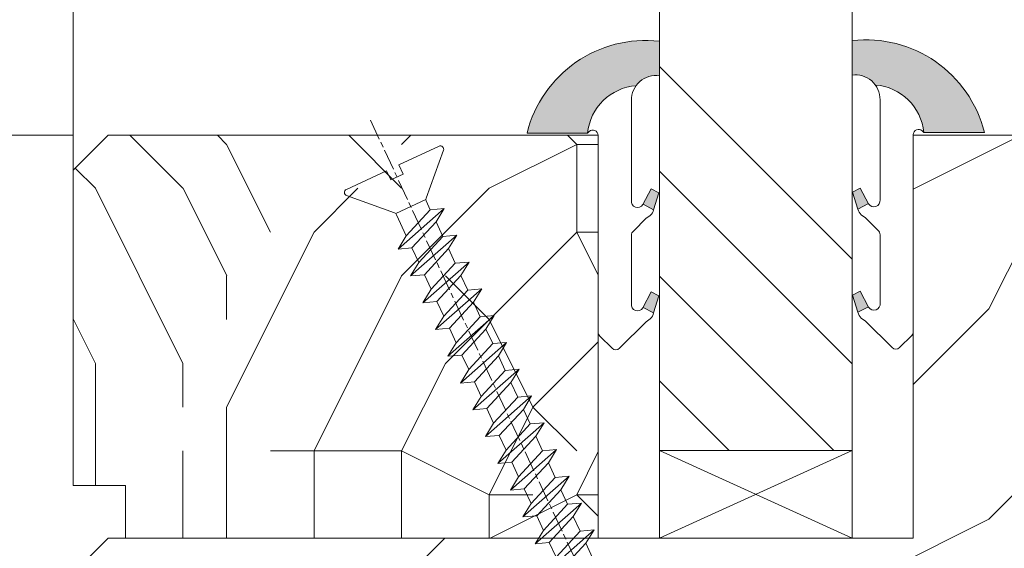
# Model space of a CAD drawing. Units: millimetres. Extents: x 0 to 438, y -14 to 614.
# Drawn here: x 350 to 378, y 343 to 358 of the extents above; entities that cross this region are included whole.
import ezdxf

# ---------------------------------------------------------------- set-up
doc = ezdxf.new("R2010")
doc.units = ezdxf.units.MM
doc.header["$PDMODE"] = 2
doc.header["$PDSIZE"] = 10
doc.linetypes.add('AM_ISO08W050', pattern=[18, 12, -1.5, 3, -1.5])
for name, color, linetype, lineweight in [('Accessoires', 5, 'Continuous', 9), ('AEL-AM_7', 4, 'AM_ISO08W050', 18), ('AM_2', 6, 'Continuous', 20), ('AM_4', 3, 'Continuous', 20), ('AM_5', 3, 'Continuous', 20), ('Contour principale', 30, 'Continuous', 15), ('Contour secondaire', 5, 'Continuous', 9)]:
    doc.layers.add(name, color=color, linetype=linetype, lineweight=lineweight)
doc.styles.get("Standard").update_dxf_attribs({"font": 'arial.ttf'})
doc.dimstyles.new('MAL-ISO$0', dxfattribs={"dimtxt": 3, "dimasz": 3, "dimexe": 1, "dimexo": 1, "dimgap": 1.5, "dimtad": 1, "dimtxsty": 'Standard', "dimcen": 0, "dimclrd": 256, "dimclre": 256, "dimclrt": 3, "dimadec": 1, "dimazin": 2, "dimtp": 0.1, "dimtm": 0.1, "dimtfac": 0.71, "dimtmove": 0, "dimatfit": 3, "dimfxl": 1, "dimlwd": -1, "dimlwe": -1, "dimarcsym": 1})

# ---------------------------------------------------------------- blocks, each defined once
blk = doc.blocks.new('serbt')
at = {"layer": 'AM_4'}
h = blk.add_hatch(color=5, dxfattribs=at)
edge = h.paths.add_edge_path()
edge.add_arc((-33.0175631268258, -20.07640338939392), 13.97820772027356, 261.5609164869377, 324.2054311643935, ccw=False)
edge.add_line((-35.06897431846029, -33.90326142706655), (-35.10916159489026, -53.67733422757997))
edge.add_arc((-27.18238858091944, 15.87240502336332), 69.99999971635157, 263.4979008683569, 345.8066870811297)
edge.add_line((40.68078928949126, -1.291191616566721), (6.031659802626521, -1.22077344026372))
edge.add_arc((-23.88507987155459, 1.728787743602984), 30.06179009823093, 274.20733661720413, 354.3692727268613, ccw=False)
h.paths.add_polyline_path([(-25.53072293229499, 39.40945116103502), (-31.58567017306336, 42.56330403105188), (-34.61855207118688, 32.8678192956616), (-30.20233173488358, 30.56753349148908)])
h.paths.add_polyline_path([(-34.49700928348464, 91.81689820384524), (-30.07877739054193, 89.5204784289245), (-25.41490896842777, 98.36648138047256), (-31.47257868442258, 101.5151413185352)])
at = {"layer": 'AM_4', "color": 5}
for p, q in [((-11.87409182733427, 121.6604925316587), (-27.09640413776015, 106.4999280008105)), ((-7.631459901938797, 121.6518701388377), (-0.6457005803358697, 114.6376583727761)), ((2.945316737168469e-07, -1.100306690204889e-07), (0.2286660651416241, 112.5145566541378)), ((-31.47257868442258, 101.5151413185352), (-34.49700928348464, 91.81689820384524)), ((-31.47260595727051, 101.5150293724504), (-25.41490896842777, 98.36648138047256)), ((-27.09640413776015, 106.4999280008105), (-29.55135344147325, 104.7934556024272)), ((-25.29338510471279, 98.59697683160061), (-30.07877739054193, 89.5204784289245)), ((-18.88350020448979, 57.34266445303001), (-18.80448508671998, 96.22190260820207)), ((-34.49700928348464, 91.81689820384524), (-30.07877739054193, 89.5204784289245)), ((-20.20760440817776, 54.53869446452154), (-27.20563571568618, 47.56904996777848)), ((-27.20563571568618, 47.56904996777848), (-29.65364087719995, 45.86846563846802)), ((-31.58566850953257, 42.5633031644909), (-34.61855207118688, 32.8678192956616)), ((-31.58567017306336, 42.56330403105188), (-25.53072293229499, 39.40945116103502)), ((-25.40899738195641, 39.63984016411871), (-30.20233173488358, 30.56753349148908)), ((-19.04048029709611, -19.8990910285811), (-18.92432472809196, 37.25503539513011)), ((-34.61855207118688, 32.8678192956616), (-30.20233173488358, 30.56753349148908)), ((5.116998865262758, -2.131724221490003), (6.031659802685681, -1.220773440334597)), ((6.031661197904214, -1.220773443099461), (40.68078928949126, -1.291191616566721)), ((-35.06897431846029, -33.90326142706655), (-35.10993119114939, -54.05601260040131))]:
    blk.add_line(p, q, dxfattribs=at)
for centre, radius, start, end in [((-9.757087061083439, 119.5348653725869), 3.000000000000003, 44.88355670692903, 134.8835567063764), ((-2.771327739479602, 112.5206536065234), 3.000000000000003, 359.8835567066804, 44.88355670692903), ((-25.04130607347106, 99.94826702427599), 6.619394203338383, 132.9483180412593, 166.3085740417868), ((-22.25549710531412, 96.84509455121697), 3.506829767926098, 349.7636997954455, 150.0289097220968), ((-21.88412829003755, 57.03666461390821), 3.000000000000003, 304.7269263568563, 304.7269263734207), ((-22.01479042534265, 57.10671496804025), 3.140169199298274, 305.1350954910714, 4.309217279791466), ((-21.88412829003755, 57.03666461390821), 3.000000000000003, 309.357942834981, 309.3580820012195), ((-25.11568803254849, 40.99854916864353), 6.656508277054115, 132.9791144993651, 166.4041709305689), ((-23.87077507104663, 40.15622678528312), 8.128419887758126, 168.776875052161, 168.777008639882), ((-22.43429730993117, 37.71969064053514), 3.54059524817864, 352.4589401753227, 147.1580207224013), ((-27.18238895075683, 15.87240535099953), 70.00000000000007, 263.4979011994936, 345.8066868953633), ((-23.88507987155694, 1.728787743605821), 30.06179009823392, 274.2073366172082, 354.3692727267668), ((2.999994099011928, -0.006097062414482934), 3.000000000000003, 179.8835567066804, 314.8835567063764), ((-33.01756312682581, -20.07640338939391), 13.97820772027357, 261.5609164869377, 0.7268117680370333)]:
    blk.add_arc(centre, radius, start, end, dxfattribs=at)
blk = doc.blocks.new('dtzb')
at = {"layer": 'AEL-AM_7', "color": 5}
blk.add_line((-26.88981661018624, -12.53892741162053), (444.7390526915697, 207.385226149152), dxfattribs=at)
at = {"layer": 'AM_2', "color": 5, "linetype": 'Continuous'}
for p, q in [((230.3428561389592, 88.79113543463973), (207.1259239139181, 115.2039069063285)), ((207.8084592437517, 107.2468439638578), (207.1259239139181, 115.2039069063285)), ((207.1259239139181, 115.2039069063285), (214.7723438227695, 110.4941566740417)), ((223.1024031490233, 114.3785271308407), (214.7723438227695, 110.4941566740417)), ((191.8319800086465, 108.0722237390546), (199.4783999174979, 103.3624735064768)), ((192.5145153384801, 100.1151607971951), (191.8319800086465, 108.0722237390546)), ((215.048912229031, 81.65945226768599), (191.8319800086465, 108.0722237390546)), ((207.8084592437517, 107.2468439638578), (199.4783999174979, 103.3624735064768)), ((222.6964362301078, 93.50088566692648), (207.8084592437517, 107.2468439638578)), ((214.7723438227695, 110.4941566740417), (229.6603208091256, 96.7481983764992)), ((199.4783999174979, 103.3624735064768), (214.366376903854, 89.61651520954547)), ((199.7549683237594, 74.5277691010233), (176.5380361033749, 100.9405405721009)), ((177.2205714285519, 92.9834776302414), (176.5380361033749, 100.9405405721009)), ((176.5380361033749, 100.9405405721009), (184.1844560075697, 96.23079033981412)), ((192.5145153384801, 100.1151607971951), (184.1844560075697, 96.23079033981412)), ((184.1844560075697, 96.23079033981412), (199.0724329939258, 82.48483204288277)), ((207.4024923201796, 86.36920249997274), (192.5145153384801, 100.1151607971951)), ((184.4610244184878, 67.39608593406956), (161.2440921934467, 93.80885740543818)), ((161.9266275232803, 85.8517944635787), (161.2440921934467, 93.80885740543818)), ((161.2440921934467, 93.80885740543818), (168.8905121022981, 89.09910717315142)), ((177.2205714285519, 92.9834776302414), (168.8905121022981, 89.09910717315142)), ((192.108548414908, 79.23751933272797), (177.2205714285519, 92.9834776302414)), ((222.6964362301078, 93.50088566692648), (214.366376903854, 89.61651520954547)), ((145.9501482881751, 86.67717423848444), (153.5965681970265, 81.96742400619769)), ((146.6326836180087, 78.72011129662496), (145.9501482881751, 86.67717423848444)), ((169.1670805085596, 60.26440276740686), (145.9501482881751, 86.67717423848444)), ((161.9266275232803, 85.8517944635787), (153.5965681970265, 81.96742400619769)), ((161.9266275232803, 85.8517944635787), (153.5965681970265, 81.96742400619769)), ((176.8146045096364, 72.10583616606527), (161.9266275232803, 85.8517944635787)), ((168.8905121022981, 89.09910717315142), (183.7784890886542, 75.35314887592904)), ((207.4024923201796, 86.36920249997274), (199.0724329939258, 82.48483204288277)), ((207.4024923201796, 86.36920249997274), (215.048912229031, 81.65945226768599)), ((214.366376903854, 89.61651520954547), (215.048912229031, 81.65945226768599)), ((153.873136603288, 53.13271960014754), (130.6562043829035, 79.54549107182174)), ((131.3387397080223, 71.58842812938019), (130.6562043829035, 79.54549107182174)), ((130.6562043829035, 79.54549107182174), (138.3026242917549, 74.83574083953499)), ((153.5965681970265, 81.96742400619769), (168.4845451833826, 68.22146570926634)), ((192.108548414908, 79.23751933272797), (183.7784890886542, 75.35314887592904)), ((192.108548414908, 79.23751933272797), (199.7549683237594, 74.5277691010233)), ((199.0724329939258, 82.48483204288277), (199.7549683237594, 74.5277691010233)), ((146.6326836180087, 78.72011129662496), (138.3026242917549, 74.83574083953499)), ((138.3026242917549, 74.83574083953499), (153.1906012734544, 61.08978254231261)), ((161.5206606043648, 64.97415299911154), (146.6326836180087, 78.72011129662496)), ((183.7784890886542, 75.35314887592904), (184.4610244184878, 67.39608593406956)), ((138.5791926980164, 46.0010364331938), (115.3622604729753, 72.41380790457697)), ((116.0447958027507, 64.4567449627175), (115.3622604729753, 72.41380790457697)), ((115.3622604729753, 72.41380790457697), (123.0086803818267, 67.70405767258126)), ((131.3387397080223, 71.58842812938019), (123.0086803818267, 67.70405767258126)), ((123.0086803818267, 67.70405767258126), (137.8966573681246, 53.95809937505328)), ((146.2267166943784, 57.84246983244884), (131.3387397080223, 71.58842812938019)), ((176.8146045096364, 72.10583616606527), (168.4845451833826, 68.22146570926634)), ((176.8146045096364, 72.10583616606527), (168.4845451833826, 68.22146570926634)), ((168.4845451833826, 68.22146570926634), (169.1670805085596, 60.26440276740686)), ((176.8146045096364, 72.10583616606527), (184.4610244184878, 67.39608593406956)), ((100.0683165676455, 65.28212473762323), (107.7147364764969, 60.57237450591856)), ((100.7508518974792, 57.32506179576376), (100.0683165676455, 65.28212473762323)), ((123.28524878803, 38.86935326653111), (100.0683165676455, 65.28212473762323)), ((116.0447958027507, 64.4567449627175), (107.7147364764969, 60.57237450591856)), ((130.9327727891068, 50.71078666548055), (116.0447958027507, 64.4567449627175)), ((161.5206606043648, 64.97415299911154), (153.1906012734544, 61.08978254231261)), ((161.5206606043648, 64.97415299911154), (169.1670805085596, 60.26440276740686)), ((84.77437266703055, 58.15044157096054), (92.42079257122532, 53.44069133895027)), ((85.45690798755095, 50.19337862908651), (84.77437266703055, 58.15044157096054)), ((107.9913048827584, 31.73767009957737), (84.77437266703055, 58.15044157096054)), ((100.7508518974792, 57.32506179576376), (92.42079257122532, 53.44069133895027)), ((115.6388288838352, 43.57910349881786), (100.7508518974792, 57.32506179576376)), ((107.7147364764969, 60.57237450591856), (122.602713462853, 46.82641620839058)), ((146.2267166943784, 57.84246983244884), (137.8966152490611, 53.95807973404226)), ((146.2267166943784, 57.84246983244884), (153.873136603288, 53.13271960014754)), ((153.1906012734544, 61.08978254231261), (153.873136603288, 53.13271960014754)), ((92.69736097748682, 24.60598693291467), (69.48042875710235, 51.01875840399225)), ((70.16296408227936, 43.06169546213277), (69.48042875710235, 51.01875840399225)), ((69.48042875710235, 51.01875840399225), (77.12684866129712, 46.3090081717055)), ((92.42079257122532, 53.44069133895027), (107.3087695529248, 39.69473304143685)), ((130.9327727891068, 50.71078666548055), (122.602713462853, 46.82641620839058)), ((130.9327727891068, 50.71078666548055), (138.5791926980164, 46.0010364331938)), ((137.8966573681246, 53.95809937505328), (138.5791926980164, 46.0010364331938)), ((85.45690798755095, 50.19337862908651), (77.12684866129712, 46.3090081717055)), ((85.45690798755095, 50.19337862908651), (77.12684866129712, 46.3090081717055)), ((77.12684866129712, 46.3090081717055), (92.01482565230981, 32.56304987477415)), ((100.3448849785636, 36.44742033186412), (85.45690798755095, 50.19337862908651)), ((122.602713462853, 46.82641620839058), (123.28524878803, 38.86935326653111)), ((54.18648485183076, 43.88707523732955), (61.83290475602553, 39.1773250050428)), ((54.86902018166438, 35.93001229547008), (54.18648485183076, 43.88707523732955)), ((77.40341707221523, 17.47430376537886), (54.18648485183076, 43.88707523732955)), ((70.16296408227936, 43.06169546213277), (61.83290475602553, 39.1773250050428)), ((85.05094107329205, 29.31573716520143), (70.16296408227936, 43.06169546213277)), ((115.6388288838352, 43.57910349881786), (107.3087695529248, 39.69473304143685)), ((107.3087695529248, 39.69473304143685), (107.9913048827584, 31.73767009957737)), ((115.6388288838352, 43.57910349881786), (123.28524878803, 38.86935326653111)), ((62.10947316694364, 10.34262059871617), (38.89254094655917, 36.75539207037582)), ((39.57507627173618, 28.79832912851634), (38.89254094655917, 36.75539207037582)), ((38.89254094655917, 36.75539207037582), (46.53896085541055, 32.04564183808907)), ((54.86902018166438, 35.93001229547008), (46.53896085541055, 32.04564183808907)), ((69.75699716802046, 22.18405399795665), (54.86902018166438, 35.93001229547008)), ((61.83290475602553, 39.1773250050428), (76.72088174703822, 25.43136670782042)), ((100.3448849785636, 36.44742033186412), (92.01482565230981, 32.56304987477415)), ((100.3448849785636, 36.44742033186412), (92.01482565230981, 32.56304987477415)), ((100.3448849785636, 36.44742033186412), (107.9913048827584, 31.73767009957737)), ((-9.642205279364134, 29.21105073885337), (17.76689448016987, 19.2349542794218)), ((23.59859703663096, 29.62370890371312), (31.24501694548235, 24.91395867142637)), ((24.28113236646459, 21.66664596185365), (23.59859703663096, 29.62370890371312)), ((46.81552926167205, 3.21093743205347), (23.59859703663096, 29.62370890371312)), ((39.57507627173618, 28.79832912851634), (31.24501694548235, 24.91395867142637)), ((39.57507627173618, 28.79832912851634), (31.24501694548235, 24.91395867142637)), ((54.46305325809226, 15.05237083100292), (39.57507627173618, 28.79832912851634)), ((46.53896085541055, 32.04564183808907), (61.42693784176663, 18.29968354057564)), ((85.05094107329205, 29.31573716520143), (76.72088174703822, 25.43136670782042)), ((85.05094107329205, 29.31573716520143), (92.69736097748682, 24.60598693291467)), ((92.01482565230981, 32.56304987477415), (92.69736097748682, 24.60598693291467)), ((-1.262597953071236, 3.66712716179245), (-11.98282014489814, 26.65671783387006)), ((31.24501694548235, 24.91395867142637), (46.13299393183843, 11.16800037362191)), ((76.72088174703822, 25.43136670782042), (77.40341707221523, 17.47430376537886)), ((26.42079956452653, 1.976053181319003), (18.4255327386345, 19.12195822228023)), ((24.28113236646459, 21.66664596185365), (19.20059148776636, 19.29755084220596)), ((39.16910935282067, 7.920687664340221), (24.28113236646459, 21.66664596185365)), ((69.75699716802046, 22.18405399795665), (61.42689571804658, 18.2996639001467)), ((61.42693784176663, 18.29968354057564), (62.10947316694364, 10.34262059871617)), ((69.75699716802046, 22.18405399795665), (77.40341707221523, 17.47430376537886)), ((54.46305325809226, 15.05237083100292), (46.13299393183843, 11.16800037362191)), ((54.46305325809226, 15.05237083100292), (46.13299393183843, 11.16800037362191)), ((54.46305325809226, 15.05237083100292), (62.10947316694364, 10.34262059871617)), ((-1.262597953071236, 3.66712716179245), (3.98103995337442, 6.112275676026911)), ((7.241237970025395, -0.8792415383104526), (3.98103995337442, 6.112275676026911)), ((39.16910935282067, 7.920687664340221), (27.12468389976129, 2.304279835701891)), ((39.16910935282067, 7.920687664340221), (46.81552926167205, 3.21093743205347)), ((46.13299393183843, 11.16800037362191), (46.81552926167205, 3.21093743205347)), ((16.17907301611558, -26.16285925232296), (26.15516947205469, 1.246240503718582)), ((1.997600063637947, -3.324390051962837), (7.241237970025395, -0.8792415383104526)), ((12.71782225086645, -26.31398072433149), (1.997600063637947, -3.324390051962837))]:
    blk.add_line(p, q, dxfattribs=at)
for centre, start, end in [((-10.28349304482981, 27.44912707425465), 70.00000000044706, 205.0000000000485), ((18.40818225029216, 20.99687794314741), 250.000000000447, 295.0000000001367), ((27.9170931372355, 0.6049527347604453), 115.0000000001367, 159.999999999984), ((14.41714935093478, -25.52157148336482), 205.0000000000485, 339.999999999984)]:
    blk.add_arc(centre, 1.875000000004213, start, end, dxfattribs=at)
blk = doc.blocks.new('Parclose feu23x30')
at = {"layer": 'Contour secondaire'}
h = blk.add_hatch(dxfattribs=at)
h.set_pattern_fill('352', color=5, scale=25.00015207522533, angle=180.0000003765403)
h.set_pattern_definition([(180.0000004470429, (-7027.873536540118, -6242.075224176993), (-25.00015188016488, -25.00015227028578), [7.500045622567598, -17.50010645265773]), (180.0000004470429, (-7027.873536530365, -6243.325231780755), (-25.00015188016488, -25.00015227028578), [7.500045622567598, -17.50010645265773]), (180.0000004470429, (-7029.12354411462, -6245.825246998031), (-25.00015188016488, -25.00015227028578), [5.000030415045067, -20.00012166018027]), (180.0000004470429, (-7030.373551698875, -6248.325262215306), (-25.00015188016488, -25.00015227028578), [3.750022811283799, -21.25012926394153]), (180.0000004470429, (-7030.373551679369, -6250.825277422829), (-25.00015188016488, -25.00015227028578), [2.500015207522533, -22.5001368677028]), (180.0000004470429, (-7024.123513641057, -6253.325292581586), (-25.00015188016488, -25.00015227028578), [1.250007603761267, -6.250038018806332, 1.250007603761267, -16.25009884889646]), (180.0000004470429, (-7027.873536442587, -6254.575300214607), (-25.00015188016488, -25.00015227028578), [1.250007603761267, -10.00006083009013, 3.750022811283799, -10.00006083009013]), (180.0000004470429, (-7032.873566847879, -6255.82530785738), (-25.00015188016488, -25.00015227028578), [1.250007603761267, -1.250007603761267, 1.250007603761267, -21.25012926394153]), (180.0000004470429, (-7031.623559234366, -6257.075315451388), (-25.00015188016488, -25.00015227028578), [1.250007603761267, -23.75014447146406]), (180.0000004470429, (-7030.373551611098, -6259.575330649157), (-25.00015188016488, -25.00015227028578), [3.750022811283799, -21.25012926394153]), (180.0000004470429, (-7030.373551591592, -6262.07534585668), (-25.00015188016488, -25.00015227028578), [5.000030415045067, -20.00012166018027]), (180.0000004470429, (-7029.123543968325, -6264.57536105445), (-25.00015188016488, -25.00015227028578), [6.250038018806332, -7.500045622567598, 1.250007603761267, -10.00006083009013]), (270.0000004470429, (-7019.123483255271, -6249.57526973129), (25.00015227028578, -25.00015188016488), [1.250007603761267, -2.500015207522533, 6.250038018806332, -15.0000912451352]), (270.0000004470429, (-7020.373490839526, -6252.075284948565), (25.00015227028578, -25.00015188016488), [1.250007603761267, -1.250007603761267, 3.750022811283799, -18.750114056419]), (270.0000004470429, (-7021.623498365263, -6262.075345788408), (25.00015227028578, -25.00015188016488), [2.500015207522533, -22.5001368677028]), (270.0000004470429, (-7022.873506047049, -6252.075284968072), (25.00015227028578, -25.00015188016488), [5.000030415045067, -7.500045622567598, 1.250007603761267, -11.2500684338514]), (270.0000004470429, (-7024.123513543527, -6265.825368619198), (25.00015227028578, -25.00015188016488), [1.250007603761267, -23.75014447146406]), (270.0000004470429, (-7025.373521244818, -6253.325292591339), (25.00015227028578, -25.00015188016488), [3.750022811283799, -21.25012926394153]), (270.0000004470429, (-7027.873536442587, -6254.575300214607), (25.00015227028578, -25.00015188016488), [2.500015207522533, -22.5001368677028]), (270.0000004470429, (-7030.37355165011, -6254.575300234113), (25.00015227028578, -25.00015188016488), [1.250007603761267, -3.750022811283799, 3.750022811283799, -16.25009884889646]), (270.0000004470429, (-7031.623559244119, -6255.825307847626), (25.00015227028578, -25.00015188016488), [1.250007603761267, -23.75014447146406]), (270.0000004470429, (-7032.873566886892, -6250.825277442334), (25.00015227028578, -25.00015188016488), [3.500021290531547, -21.50013078469378]), (270.0000004470429, (-7034.123574529665, -6245.825247037043), (25.00015227028578, -25.00015188016488), [2.500015207522533, -22.5001368677028]), (270.0000004470429, (-7036.623589659163, -6255.825307886639), (25.00015227028578, -25.00015188016488), [1.250007603761267, -23.75014447146406]), (270.0000004470429, (-7039.123604876439, -6254.575300302384), (25.00015227028578, -25.00015188016488), [3.750022811283799, -21.25012926394153]), (270.0000004470429, (-7041.623620083961, -6254.57530032189), (25.00015227028578, -25.00015188016488), [3.750022811283799, -21.25012926394153]), (225.0000004470429, (-7037.873597350702, -6244.575239462541), (1.95060447904695e-07, -25.00015207570095), [1.767760753239183, -1.767760753239183, 1.767760753239183, -30.05227185712856]), (225.0000004470429, (-7032.873566886892, -6250.825277442334), (1.95060447904695e-07, -25.00015207570095), [3.535521506478367, -31.82003261036774]), (225.0000004470429, (-7022.873505959272, -6263.325353401923), (1.95060447904695e-07, -25.00015207570095), [3.535521506478367, -31.82003261036774]), (225.0000004470429, (-7027.873536423082, -6257.075315422129), (1.95060447904695e-07, -25.00015207570095), [3.535521506478367, -31.82003261036774]), (225.0000004470429, (-7029.123544065855, -6252.075285016836), (1.95060447904695e-07, -25.00015207570095), [3.535521506478367, -31.82003261036774]), (225.0000004470429, (-7036.623589727435, -6247.07525466031), (1.95060447904695e-07, -25.00015207570095), [3.535521506478367, -31.82003261036774]), (225.0000004470429, (-7034.123574510159, -6248.325262244565), (1.95060447904695e-07, -25.00015207570095), [5.303332260021701, -30.05222185682441]), (225.0000004470429, (-7026.623528799814, -6259.575330619899), (1.95060447904695e-07, -25.00015207570095), [1.767760753239183, -33.58779336360693]), (225.0000004470429, (-7025.373521176547, -6262.075345817668), (1.95060447904695e-07, -25.00015207570095), [1.767760753239183, -33.58779336360693]), (225.0000004470429, (-7035.373582006638, -6262.075345895692), (1.95060447904695e-07, -25.00015207570095), [1.767760753239183, -33.58779336360693]), (225.0000004470429, (-7025.373521274078, -6249.575269780055), (1.95060447904695e-07, -25.00015207570095), [1.767760753239183, -33.58779336360693]), (225.0000004470429, (-7039.12360484718, -6258.325323113668), (1.95060447904695e-07, -25.00015207570095), [1.767760753239183, -33.58779336360693]), (225.0000004470429, (-7030.373551640358, -6255.825307837874), (1.95060447904695e-07, -25.00015207570095), [1.767760753239183, -33.58779336360693]), (225.0000004470429, (-7032.873566828373, -6258.325323064902), (1.95060447904695e-07, -25.00015207570095), [1.767760753239183, -33.58779336360693]), (315.0000004470429, (-7031.623559263625, -6253.325292640104), (25.00015207570095, 1.95060447904695e-07), [1.767760753239183, -1.767760753239183, 5.303332260021701, -26.51670035034604]), (315.0000004470429, (-7035.373582074908, -6253.325292669363), (25.00015207570095, 1.95060447904695e-07), [1.767760753239183, -33.58779336360693]), (315.0000004470429, (-7035.373582143179, -6244.575239443035), (25.00015207570095, 1.95060447904695e-07), [1.767760753239183, -33.58779336360693]), (315.0000004470429, (-7030.373551679369, -6250.825277422829), (25.00015207570095, 1.95060447904695e-07), [1.767760753239183, -33.58779336360693]), (315.0000004470429, (-7034.123574451641, -6255.825307867132), (25.00015207570095, 1.95060447904695e-07), [1.767760753239183, -33.58779336360693]), (315.0000004470429, (-7027.8735364816, -6249.575269799561), (25.00015207570095, 1.95060447904695e-07), [1.767760753239183, -33.58779336360693]), (315.0000004470429, (-7037.87359731169, -6249.575269877585), (25.00015207570095, 1.95060447904695e-07), [1.767760753239183, -33.58779336360693]), (315.0000004470429, (-7020.37349091755, -6242.075224118475), (25.00015207570095, 1.95060447904695e-07), [1.767760753239183, -33.58779336360693]), (315.0000004470429, (-7021.623498511559, -6243.325231731989), (25.00015207570095, 1.95060447904695e-07), [3.535521506478367, -31.82003261036774]), (315.0000004470429, (-7022.873506105567, -6244.575239345504), (25.00015207570095, 1.95060447904695e-07), [3.535521506478367, -31.82003261036774]), (315.0000004470429, (-7025.373521313089, -6244.57523936501), (25.00015207570095, 1.95060447904695e-07), [3.535521506478367, -31.82003261036774]), (315.0000004470429, (-7026.623528897345, -6247.075254582285), (25.00015207570095, 1.95060447904695e-07), [3.535521506478367, -31.82003261036774]), (315.0000004470429, (-7036.623589649411, -6257.0753154904), (25.00015207570095, 1.95060447904695e-07), [3.535521506478367, -31.82003261036774]), (315.0000004470429, (-7041.623620161986, -6244.575239491799), (25.00015207570095, 1.95060447904695e-07), [3.535521506478367, -31.82003261036774]), (315.0000004470429, (-7042.873627609699, -6264.575361161733), (25.00015207570095, 1.95060447904695e-07), [3.535521506478367, -31.82003261036774]), (315.0000004470429, (-7042.873627629205, -6262.07534595421), (25.00015207570095, 1.95060447904695e-07), [3.535521506478367, -31.82003261036774]), (315.0000004470429, (-7040.373612431436, -6260.825338330943), (25.00015207570095, 1.95060447904695e-07), [3.535521506478367, -31.82003261036774]), (315.0000004470429, (-7022.873505978778, -6260.825338194401), (25.00015207570095, 1.95060447904695e-07), [5.303332260021701, -30.05222185682441]), (315.0000004470429, (-7039.12360484718, -6258.325323113668), (25.00015207570095, 1.95060447904695e-07), [5.303332260021701, -30.05222185682441]), (206.5650516470429, (-7025.373521147288, -6265.825368628952), (-25.00015207522769, -2.050621235550412e-07), [2.795017002010192, -53.10702247353127]), (206.5650516470429, (-7025.373521244818, -6253.325292591339), (-25.00015207522769, -2.050621235550412e-07), [2.795017002010192, -53.10702247353127]), (206.5650516470429, (-7027.873536393822, -6260.825338233412), (-25.00015207522769, -2.050621235550412e-07), [2.795017002010192, -53.10702247353127]), (206.5650516470429, (-7035.373582152933, -6243.325231839273), (-25.00015207522769, -2.050621235550412e-07), [2.795017002010192, -53.10702247353127]), (206.5650516470429, (-7034.123574529665, -6245.825247037043), (-25.00015207522769, -2.050621235550412e-07), [2.795017002010192, -53.10702247353127]), (206.5650516470429, (-7026.623528868085, -6250.825277393569), (-25.00015207522769, -2.050621235550412e-07), [2.795017002010192, -53.10702247353127]), (206.5650516470429, (-7026.623528770555, -6263.325353431183), (-25.00015207522769, -2.050621235550412e-07), [2.795017002010192, -53.10702247353127]), (206.5650516470429, (-7034.123574451641, -6255.825307867132), (-25.00015207522769, -2.050621235550412e-07), [5.590034004020384, -50.31200547152108]), (243.4349492670429, (-7034.123574422382, -6259.575330678416), (1.93785476677254e-07, -25.00015207522768), [2.795017002010192, -53.10702247353126]), (243.4349492670429, (-7037.873597292184, -6252.075285085108), (1.93785476677254e-07, -25.00015207522768), [2.795017002010192, -53.10702247353126]), (243.4349492670429, (-7025.373521215559, -6257.075315402622), (1.93785476677254e-07, -25.00015207522768), [2.795017002010192, -53.10702247353126]), (243.4349492670429, (-7020.373490790761, -6258.325322967372), (1.93785476677254e-07, -25.00015207522768), [2.795017002010192, -53.10702247353126]), (243.4349492670429, (-7035.373582074908, -6253.325292669363), (1.93785476677254e-07, -25.00015207522768), [2.795017002010192, -53.10702247353126]), (243.4349492670429, (-7032.873566867385, -6253.325292649857), (1.93785476677254e-07, -25.00015207522768), [2.795017002010192, -53.10702247353126]), (243.4349492670429, (-7022.873506008036, -6257.075315383117), (1.93785476677254e-07, -25.00015207522768), [5.590034004020383, -50.31200547152107]), (243.4349492670429, (-7041.623620132727, -6248.325262303083), (1.93785476677254e-07, -25.00015207522768), [5.590034004020383, -50.31200547152107]), (243.4349492670429, (-7039.123604915451, -6249.575269887338), (1.93785476677254e-07, -25.00015207522768), [5.590034004020383, -50.31200547152107]), (296.5650516470429, (-7019.12348328453, -6245.825246920006), (2.050621318817645e-07, -25.00015207522768), [2.795017002010192, -53.10702247353126]), (296.5650516470429, (-7019.123483177247, -6259.57533056138), (2.050621318817645e-07, -25.00015207522768), [2.795017002010192, -53.10702247353126]), (296.5650516470429, (-7024.123513728834, -6242.075224147735), (2.050621318817645e-07, -25.00015207522768), [2.795017002010192, -53.10702247353126]), (296.5650516470429, (-7021.623498345757, -6264.575360995931), (2.050621318817645e-07, -25.00015207522768), [2.795017002010192, -53.10702247353126]), (296.5650516470429, (-7024.123513670316, -6249.575269770302), (2.050621318817645e-07, -25.00015207522768), [2.795017002010192, -53.10702247353126]), (296.5650516470429, (-7029.123544065855, -6252.075285016836), (2.050621318817645e-07, -25.00015207522768), [2.795017002010192, -53.10702247353126]), (296.5650516470429, (-7031.623559234366, -6257.075315451388), (2.050621318817645e-07, -25.00015207522768), [2.795017002010192, -53.10702247353126]), (296.5650516470429, (-7020.373490878538, -6247.075254533521), (-7.83365111462128e-06, -25.00015609458439), [2.795017002010192, -53.10702247353126]), (296.5650516470429, (-7026.623528868085, -6250.825277393569), (2.050621318817645e-07, -25.00015207522768), [2.795017002010192, -53.10702247353126]), (296.5650516470429, (-7034.123574510159, -6248.325262244565), (2.050621318817645e-07, -25.00015207522768), [2.795017002010192, -53.10702247353126]), (296.5650516470429, (-7036.623589698175, -6250.825277471594), (2.050621318817645e-07, -25.00015207522768), [2.795017002010192, -53.10702247353126]), (296.5650516470429, (-7041.623620054703, -6258.325323133174), (2.050621318817645e-07, -25.00015207522768), [2.795017002010192, -53.10702247353126]), (296.5650516470429, (-7022.873505939766, -6265.825368609446), (2.050621318817645e-07, -25.00015207522768), [2.795017002010192, -53.10702247353126]), (296.5650516470429, (-7019.123483138234, -6264.575360976425), (2.050621318817645e-07, -25.00015207522768), [5.590034004020383, -50.31200547152107]), (296.5650516470429, (-7022.873506086061, -6247.075254553027), (2.050621318817645e-07, -25.00015207522768), [5.590034004020383, -50.31200547152107]), (333.4349492670428, (-7019.123483304036, -6243.325231712483), (25.00015207522768, 1.937854683505306e-07), [2.795017002010192, -53.10702247353127]), (333.4349492670428, (-7040.37361257773, -6242.075224274524), (25.00015207522768, 1.937854683505306e-07), [2.795017002010192, -53.10702247353127]), (333.4349492670428, (-7039.123604876439, -6254.575300302384), (25.00015207522768, 1.937854683505306e-07), [2.795017002010192, -53.10702247353127]), (333.4349492670428, (-7029.12354411462, -6245.825246998031), (25.00015207522768, 1.937854683505306e-07), [2.795017002010192, -53.10702247353127]), (333.4349492670428, (-7027.873536530365, -6243.325231780755), (25.00015207522768, 1.937854683505306e-07), [2.795017002010192, -53.10702247353127]), (333.4349492670428, (-7030.373551698875, -6248.325262215306), (25.00015207522768, 1.937854683505306e-07), [2.795017002010192, -53.10702247353127]), (333.4349492670428, (-7037.873597204407, -6263.32535351896), (25.00015207522768, 1.937854683505306e-07), [2.795017002010192, -53.10702247353127]), (333.4349492670428, (-7040.373612402176, -6264.575361142227), (25.00015207522768, 1.937854683505306e-07), [5.590034004020384, -50.31200547152108])])
h.paths.add_polyline_path([(0.4999999816182026, -3.175961182932951e-08), (0.4999999663606332, 1.500000004876313), (-1.000000020236996, 1.499999989616924), (-1.00000001933347, 10.49999995262561), (-1.923308445839211e-08, 11.49999995395888), (13.99999233119712, 11.49999997262421), (13.99999234534795, -2.737579052336514e-08)])
at = {"layer": 'Contour principale'}
blk.add_lwpolyline([(13.99999234534795, -2.737579052336514e-08), (13.99999233119712, 11.49999997262421), (-1.923308445839211e-08, 11.49999995395888), (-1.00000001933347, 10.49999995262561), (-1.000000020236996, 1.499999989616924), (0.4999999663606332, 1.500000004876313), (0.4999999816182026, -3.175961182932951e-08), (13.99999234534795, -2.737579052336514e-08)], dxfattribs=at)
at = {"layer": 'Contour secondaire', "xscale": 0.05000030415043834, "yscale": 0.05000030415043834, "zscale": 0.05000030415043834, "rotation": 270}
blk.add_blockref('dtzb', (8.12056042431783, 10.5897081871081), dxfattribs=at)
blk = doc.blocks.new('erby')
at = {"layer": 'Accessoires'}
blk.add_lwpolyline([(-1.75, -2.152773959096521e-09), (-1.750000003076821, 2.499999997847226), (-7.250009325002793, 2.499999991078766), (-7.250009321925972, -8.921233529690653e-09)], close=True, dxfattribs=at)
for points in [[(-1.75, -2.152773959096521e-09), (-7.250009325002793, 2.499999991078766)], [(-7.250009321925972, -8.921233529690653e-09), (-1.750000003076821, 2.499999997847226)]]:
    blk.add_lwpolyline(points, dxfattribs=at)
blk = doc.blocks.new('*D38')
at = {"layer": 'AM_5', "transparency": 16777216}
for p, q in [((351.5546394412283, 416.6141834847613), (315.9292600417945, 416.6141840490624)), ((316.929259994275, 413.6141840332225), (316.9292591053687, 357.4958740121755)), ((351.55463995587, 354.4958734637143), (315.9292590578491, 354.4958740280154))]:
    blk.add_line(p, q, dxfattribs=at)
for points in [[(316.429259994275, 413.6141840411424), (317.429259994275, 413.6141840253026), (316.9292600417945, 416.6141840332225)], [(316.4292591053687, 357.4958740200955), (317.4292591053687, 357.4958740042556), (316.9292590578491, 354.4958740121755)]]:
    blk.add_solid(points, dxfattribs=at)
at = {"layer": 'Defpoints', "color": 0, "transparency": 16777216}
for p in [(352.5546328421174, 416.6141890533381), (316.9292534426837, 354.4958790322911), (352.5546343407046, 354.4958790322911)]:
    blk.add_point(p, dxfattribs=at)
at = {"layer": 'AM_5', "color": 3, "transparency": 16777216, "char_height": 4, "attachment_point": 5, "rotation": 89.9999990924428}
for s, insert in [('HT - HO - 159 \\P(150mini)', (324.4201645066204, 385.5550289040441)), ('Clair Vitrage ', (312.8071585948423, 385.5550290879925))]:
    blk.add_mtext(s, dxfattribs=dict(at, insert=insert))
blk = doc.blocks.new('*D39')
at = {"layer": 'AM_5', "transparency": 16777216}
for p, q in [((351.55463995587, 354.4958734655751), (315.9292601790079, 354.4958740298762)), ((316.9292601314884, 351.4958740140364), (316.9292595850132, 316.9958740600779)), ((351.5546404698413, 313.9958735116167), (315.9292595374936, 313.9958740759178))]:
    blk.add_line(p, q, dxfattribs=at)
for points in [[(316.4292601314884, 351.4958740219563), (317.4292601314884, 351.4958740061164), (316.9292601790079, 354.4958740140364)], [(316.4292595850132, 316.9958740679979), (317.4292595850132, 316.995874052158), (316.9292595374936, 313.9958740600779)]]:
    blk.add_solid(points, dxfattribs=at)
at = {"layer": 'Defpoints', "color": 0, "transparency": 16777216}
for p in [(352.5546343407045, 354.4958790341519), (316.9292545638425, 313.9958790801935), (352.5546354961903, 313.9958790801935)]:
    blk.add_point(p, dxfattribs=at)
at = {"layer": 'AM_5', "color": 3, "transparency": 16777216, "insert": (313.386967907364, 334.2458740931665), "char_height": 4, "attachment_point": 5, "rotation": 89.9999990924428}
blk.add_mtext('81 mini', dxfattribs=at)

msp = doc.modelspace()

# ---------------------------------------------------------------- hatches: boundary and pattern name
at = {"layer": 'Contour secondaire', "ltscale": 3}
h = msp.add_hatch(dxfattribs=at)
h.set_pattern_fill('ANSI34', color=5, scale=0.6666707220058442, angle=-89.99999720122564)
h.set_pattern_definition([(315.0000028692749, (-94.61638553845074, 1268.382617326617), (8.9803102983272, 8.980311197764504), []), (315.0000028692749, (-94.61638538854419, 1265.389179117618), (8.9803102983272, 8.980311197764504), []), (315.0000028692749, (-94.61638523863945, 1262.395740908618), (8.9803102983272, 8.980311197764504), []), (315.0000028692749, (-94.6163850887329, 1259.40229603291), (8.9803102983272, 8.980311197764504), [])])
h.paths.add_polyline_path([(368.3045505010636, 384.8005943411404), (373.80455173792, 384.8005237024026), (373.8045509187963, 345.495879681077), (368.3045551193849, 345.4958795216439)])
at = {"layer": 'Contour secondaire'}
h = msp.add_hatch(dxfattribs=at)
h.set_pattern_fill('352', color=5, scale=59.99999999999998, angle=270.0000025150444)
h.set_pattern_definition([(270.0000016074825, (-4605.327782315948, -13951.50716888335), (60.00000168335672, -59.99999831664319), [17.99999999999998, -41.99999999999995]), (270.0000016074825, (-4602.327782315948, -13951.50716879919), (60.00000168335672, -59.99999831664319), [17.99999999999998, -41.99999999999995]), (270.0000016074825, (-4596.32778223178, -13954.50716863085), (60.00000168335672, -59.99999831664319), [11.99999999999999, -47.99999999999995]), (270.0000016074825, (-4590.327782147613, -13957.50716846252), (60.00000168335672, -59.99999831664319), [8.999999999999988, -50.99999999999995]), (270.0000016074825, (-4584.327782147613, -13957.50716829418), (60.00000168335672, -59.99999831664319), [5.999999999999994, -53.99999999999994]), (270.0000016074825, (-4578.327782568453, -13942.50716812585), (60.00000168335672, -59.99999831664319), [2.999999999999997, -14.99999999999999, 2.999999999999997, -38.99999999999995]), (270.0000016074825, (-4575.327782315948, -13951.50716804167), (60.00000168335672, -59.99999831664319), [2.999999999999997, -23.99999999999998, 8.999999999999988, -23.99999999999998]), (270.0000016074825, (-4572.327781979277, -13963.50716795751), (60.00000168335672, -59.99999831664319), [2.999999999999997, -2.999999999999997, 2.999999999999997, -50.99999999999995]), (270.0000016074825, (-4569.327782063445, -13960.50716787334), (60.00000168335672, -59.99999831664319), [2.999999999999997, -56.99999999999994]), (270.0000016074825, (-4563.327782147613, -13957.507167705), (60.00000168335672, -59.99999831664319), [8.999999999999988, -50.99999999999995]), (270.0000016074825, (-4557.327782147613, -13957.50716753667), (60.00000168335672, -59.99999831664319), [11.99999999999999, -47.99999999999995]), (270.0000016074825, (-4551.32778223178, -13954.50716736834), (60.00000168335672, -59.99999831664319), [14.99999999999999, -17.99999999999998, 2.999999999999997, -23.99999999999998]), (1.60748720892439e-06, (-4587.327782905124, -13930.50716837835), (59.99999831664319, 60.00000168335671), [2.999999999999997, -5.999999999999994, 14.99999999999999, -35.99999999999995]), (1.60748720892439e-06, (-4581.327782820956, -13933.50716821001), (59.99999831664319, 60.00000168335671), [2.999999999999997, -2.999999999999997, 8.999999999999988, -44.99999999999995]), (1.60748720892439e-06, (-4557.327782736787, -13936.50716753667), (59.99999831664319, 60.00000168335671), [5.999999999999994, -53.99999999999994]), (1.60748720892439e-06, (-4581.327782652619, -13939.50716821001), (59.99999831664319, 60.00000168335671), [11.99999999999999, -17.99999999999998, 2.999999999999997, -26.99999999999997]), (1.60748720892439e-06, (-4548.327782568453, -13942.50716728417), (59.99999831664319, 60.00000168335671), [2.999999999999997, -56.99999999999994]), (1.60748720892439e-06, (-4578.327782484284, -13945.50716812585), (59.99999831664319, 60.00000168335671), [8.999999999999988, -50.99999999999995]), (1.60748720892439e-06, (-4575.327782315948, -13951.50716804167), (59.99999831664319, 60.00000168335671), [5.999999999999994, -53.99999999999994]), (1.60748720892439e-06, (-4575.327782147613, -13957.50716804167), (59.99999831664319, 60.00000168335671), [2.999999999999997, -8.999999999999988, 8.999999999999988, -38.99999999999995]), (1.60748720892439e-06, (-4572.327782063445, -13960.50716795751), (59.99999831664319, 60.00000168335671), [2.999999999999997, -56.99999999999994]), (1.60748720892439e-06, (-4584.327781979277, -13963.50716829418), (59.99999831664319, 60.00000168335671), [8.399999999999988, -51.59999999999995]), (1.60748720892439e-06, (-4596.32778189511, -13966.50716863085), (59.99999831664319, 60.00000168335671), [5.999999999999994, -53.99999999999994]), (1.60748720892439e-06, (-4572.327781726772, -13972.50716795751), (59.99999831664319, 60.00000168335671), [2.999999999999997, -56.99999999999994]), (1.60748720892439e-06, (-4575.327781558439, -13978.50716804167), (59.99999831664319, 60.00000168335671), [8.999999999999988, -50.99999999999995]), (1.60748720892439e-06, (-4575.327781390102, -13984.50716804167), (59.99999831664319, 60.00000168335671), [8.999999999999988, -50.99999999999995]), (315.0000016074874, (-4599.327781642605, -13975.50716871502), (60.00000000114144, 1.683356757695749e-06), [4.24259999999999, -4.24259999999999, 4.24259999999999, -72.12501371999984]), (315.0000016074874, (-4584.327781979277, -13963.50716829418), (60.00000000114144, 1.683356757695749e-06), [8.48519999999998, -76.36761371999982]), (315.0000016074874, (-4554.327782652619, -13939.5071674525), (60.00000000114144, 1.683356757695749e-06), [8.48519999999998, -76.36761371999982]), (315.0000016074874, (-4569.327782315948, -13951.50716787334), (60.00000000114144, 1.683356757695749e-06), [8.48519999999998, -76.36761371999982]), (315.0000016074874, (-4581.32778223178, -13954.50716821001), (60.00000000114144, 1.683356757695749e-06), [8.48519999999998, -76.36761371999982]), (315.0000016074874, (-4593.327781726772, -13972.50716854668), (60.00000000114144, 1.683356757695749e-06), [8.48519999999998, -76.36761371999982]), (315.0000016074874, (-4590.32778189511, -13966.50716846252), (60.00000000114144, 1.683356757695749e-06), [12.72791999999998, -72.12489371999983]), (315.0000016074874, (-4563.327782400116, -13948.507167705), (60.00000000114144, 1.683356757695749e-06), [4.24259999999999, -80.61021371999983]), (315.0000016074874, (-4557.327782484284, -13945.50716753667), (60.00000000114144, 1.683356757695749e-06), [4.24259999999999, -80.61021371999983]), (315.0000016074874, (-4557.327781810942, -13969.50716753667), (60.00000000114144, 1.683356757695749e-06), [4.24259999999999, -80.61021371999983]), (315.0000016074874, (-4587.327782484284, -13945.50716837835), (60.00000000114144, 1.683356757695749e-06), [4.24259999999999, -80.61021371999983]), (315.0000016074874, (-4566.327781558439, -13978.50716778918), (60.00000000114144, 1.683356757695749e-06), [4.24259999999999, -80.61021371999983]), (315.0000016074874, (-4572.327782147613, -13957.50716795751), (60.00000000114144, 1.683356757695749e-06), [4.24259999999999, -80.61021371999983]), (315.0000016074874, (-4566.327781979277, -13963.50716778918), (60.00000000114144, 1.683356757695749e-06), [4.24259999999999, -80.61021371999983]), (45.00000160748722, (-4578.327782063445, -13960.50716812585), (-1.683356757695749e-06, 60.00000000114144), [4.242599999999987, -4.242599999999987, 12.72791999999997, -63.63969371999988]), (45.00000160748722, (-4578.327781810942, -13969.50716812585), (-1.683356757695749e-06, 60.00000000114144), [4.242599999999987, -80.61021371999979]), (45.00000160748722, (-4599.327781810942, -13969.50716871502), (-1.683356757695749e-06, 60.00000000114144), [4.242599999999987, -80.61021371999979]), (45.00000160748722, (-4584.327782147613, -13957.50716829418), (-1.683356757695749e-06, 60.00000000114144), [4.242599999999987, -80.61021371999979]), (45.00000160748722, (-4572.32778189511, -13966.50716795751), (-1.683356757695749e-06, 60.00000000114144), [4.242599999999987, -80.61021371999979]), (45.00000160748722, (-4587.327782315948, -13951.50716837835), (-1.683356757695749e-06, 60.00000000114144), [4.242599999999987, -80.61021371999979]), (45.00000160748722, (-4587.327781642605, -13975.50716837835), (-1.683356757695749e-06, 60.00000000114144), [4.242599999999987, -80.61021371999979]), (45.00000160748722, (-4605.327782820956, -13933.50716888335), (-1.683356757695749e-06, 60.00000000114144), [4.242599999999987, -80.61021371999979]), (45.00000160748722, (-4602.327782736787, -13936.50716879919), (-1.683356757695749e-06, 60.00000000114144), [8.485199999999974, -76.36761371999978]), (45.00000160748722, (-4599.327782652619, -13939.50716871502), (-1.683356757695749e-06, 60.00000000114144), [8.485199999999974, -76.36761371999978]), (45.00000160748722, (-4599.327782484284, -13945.50716871502), (-1.683356757695749e-06, 60.00000000114144), [8.485199999999974, -76.36761371999978]), (45.00000160748722, (-4593.327782400116, -13948.50716854668), (-1.683356757695749e-06, 60.00000000114144), [8.485199999999974, -76.36761371999978]), (45.00000160748722, (-4569.327781726772, -13972.50716787334), (-1.683356757695749e-06, 60.00000000114144), [8.485199999999974, -76.36761371999978]), (45.00000160748722, (-4599.327781390102, -13984.50716871502), (-1.683356757695749e-06, 60.00000000114144), [8.485199999999974, -76.36761371999978]), (45.00000160748722, (-4551.327781305934, -13987.50716736834), (-1.683356757695749e-06, 60.00000000114144), [8.485199999999974, -76.36761371999978]), (45.00000160748722, (-4557.327781305934, -13987.50716753667), (-1.683356757695749e-06, 60.00000000114144), [8.485199999999974, -76.36761371999978]), (45.00000160748722, (-4560.327781474271, -13981.50716762084), (-1.683356757695749e-06, 60.00000000114144), [8.485199999999974, -76.36761371999978]), (45.00000160748722, (-4560.327782652619, -13939.50716762084), (-1.683356757695749e-06, 60.00000000114144), [12.72791999999997, -72.12489371999979]), (45.00000160748722, (-4566.327781558439, -13978.50716778918), (-1.683356757695749e-06, 60.00000000114144), [12.72791999999997, -72.12489371999979]), (296.5650528074873, (-4548.327782484284, -13945.50716728417), (1.707360633217784e-06, -60.00000000000561), [6.707999999999998, -127.45607862]), (296.5650528074873, (-4578.327782484284, -13945.50716812585), (1.707360633217784e-06, -60.00000000000561), [6.707999999999998, -127.45607862]), (296.5650528074873, (-4560.327782315948, -13951.50716762084), (1.707360633217784e-06, -60.00000000000561), [6.707999999999998, -127.45607862]), (296.5650528074873, (-4602.327781810942, -13969.50716879919), (1.707360633217784e-06, -60.00000000000561), [6.707999999999998, -127.45607862]), (296.5650528074873, (-4596.32778189511, -13966.50716863085), (1.707360633217784e-06, -60.00000000000561), [6.707999999999998, -127.45607862]), (296.5650528074873, (-4584.327782400116, -13948.50716829418), (1.707360633217784e-06, -60.00000000000561), [6.707999999999998, -127.45607862]), (296.5650528074873, (-4554.327782400116, -13948.5071674525), (1.707360633217784e-06, -60.00000000000561), [6.707999999999998, -127.45607862]), (296.5650528074873, (-4572.32778189511, -13966.50716795751), (1.707360633217784e-06, -60.00000000000561), [13.416, -120.74807862]), (333.4349504274873, (-4563.32778189511, -13966.507167705), (60.00000000000559, 1.68029684534036e-06), [6.707999999999998, -127.4560786199999]), (333.4349504274873, (-4581.327781642605, -13975.50716821001), (60.00000000000559, 1.68029684534036e-06), [6.707999999999998, -127.4560786199999]), (333.4349504274873, (-4569.327782484284, -13945.50716787334), (60.00000000000559, 1.68029684534036e-06), [6.707999999999998, -127.4560786199999]), (333.4349504274873, (-4566.327782820956, -13933.50716778918), (60.00000000000559, 1.68029684534036e-06), [6.707999999999998, -127.4560786199999]), (333.4349504274873, (-4578.327781810942, -13969.50716812585), (60.00000000000559, 1.68029684534036e-06), [6.707999999999998, -127.4560786199999]), (333.4349504274873, (-4578.327781979277, -13963.50716812585), (60.00000000000559, 1.68029684534036e-06), [6.707999999999998, -127.4560786199999]), (333.4349504274873, (-4569.327782652619, -13939.50716787334), (60.00000000000559, 1.68029684534036e-06), [13.416, -120.74807862]), (333.4349504274873, (-4590.327781390102, -13984.50716846252), (60.00000000000559, 1.68029684534036e-06), [13.416, -120.74807862]), (333.4349504274873, (-4587.327781558439, -13978.50716837835), (60.00000000000559, 1.68029684534036e-06), [13.416, -120.74807862]), (26.56505280748734, (-4596.327782905124, -13930.50716863085), (60.00000000000559, 1.707360653201798e-06), [6.707999999999986, -127.4560786199998]), (26.56505280748734, (-4563.327782905124, -13930.507167705), (60.00000000000559, 1.707360653201798e-06), [6.707999999999986, -127.4560786199998]), (26.56505280748734, (-4605.327782568453, -13942.50716888335), (60.00000000000559, 1.707360653201798e-06), [6.707999999999986, -127.4560786199998]), (26.56505280748734, (-4551.327782736787, -13936.50716736834), (60.00000000000559, 1.707360653201798e-06), [6.707999999999986, -127.4560786199998]), (26.56505280748734, (-4587.327782568453, -13942.50716837835), (60.00000000000559, 1.707360653201798e-06), [6.707999999999986, -127.4560786199998]), (26.56505280748734, (-4581.32778223178, -13954.50716821001), (60.00000000000559, 1.707360653201798e-06), [6.707999999999986, -127.4560786199998]), (26.56505280748734, (-4569.327782063445, -13960.50716787334), (60.00000000000559, 1.707360653201798e-06), [6.707999999999986, -127.4560786199998]), (26.56505280748734, (-4593.327782820956, -13933.50716854668), (60.0000096464034, -1.758543358478902e-05), [6.707999999999986, -127.4560786199998]), (26.56505280748734, (-4584.327782400116, -13948.50716829418), (60.00000000000559, 1.707360653201798e-06), [6.707999999999986, -127.4560786199998]), (26.56505280748734, (-4590.32778189511, -13966.50716846252), (60.00000000000559, 1.707360653201798e-06), [6.707999999999986, -127.4560786199998]), (26.56505280748734, (-4584.327781726772, -13972.50716829418), (60.00000000000559, 1.707360653201798e-06), [6.707999999999986, -127.4560786199998]), (26.56505280748734, (-4566.327781390102, -13984.50716778918), (60.00000000000559, 1.707360653201798e-06), [6.707999999999986, -127.4560786199998]), (26.56505280748734, (-4548.327782652619, -13939.50716728417), (60.00000000000559, 1.707360653201798e-06), [6.707999999999986, -127.4560786199998]), (26.56505280748734, (-4551.327782905124, -13930.50716736834), (60.00000000000559, 1.707360653201798e-06), [13.41599999999997, -120.7480786199998]), (26.56505280748734, (-4593.327782652619, -13939.50716854668), (60.00000000000559, 1.707360653201798e-06), [13.41599999999997, -120.7480786199998]), (63.43495042748727, (-4602.327782905124, -13930.50716879919), (-1.680296825356346e-06, 60.00000000000559), [6.707999999999998, -127.45607862]), (63.43495042748727, (-4605.327781474271, -13981.50716888335), (-1.680296825356346e-06, 60.00000000000559), [6.707999999999998, -127.45607862]), (63.43495042748727, (-4575.327781558439, -13978.50716804167), (-1.680296825356346e-06, 60.00000000000559), [6.707999999999998, -127.45607862]), (63.43495042748727, (-4596.32778223178, -13954.50716863085), (-1.680296825356346e-06, 60.00000000000559), [6.707999999999998, -127.45607862]), (63.43495042748727, (-4602.327782315948, -13951.50716879919), (-1.680296825356346e-06, 60.00000000000559), [6.707999999999998, -127.45607862]), (63.43495042748727, (-4590.327782147613, -13957.50716846252), (-1.680296825356346e-06, 60.00000000000559), [6.707999999999998, -127.45607862]), (63.43495042748727, (-4554.327781642605, -13975.5071674525), (-1.680296825356346e-06, 60.00000000000559), [6.707999999999998, -127.45607862]), (63.43495042748727, (-4551.327781474271, -13981.50716736834), (-1.680296825356346e-06, 60.00000000000559), [13.416, -120.74807862])])
h.paths.add_polyline_path([(395.5546357907719, 303.4958802865863), (394.554635818828, 302.4958802585315), (375.554635818828, 302.4958797254735), (375.55463542605, 316.4958797254731), (373.55463542605, 316.4958796693613), (373.5546354961866, 313.9958796693618), (371.5546354961538, 313.995879585264), (371.5546354840757, 314.9958796450578), (359.0546354840757, 314.9958794931567), (359.0546354961538, 313.9958643040095), (352.5546354961866, 313.9958790801934), (351.5546354681341, 314.9958790521373), (351.5546347106323, 341.9958790521372), (352.5546346825767, 342.9958790801929), (375.5546346825799, 342.9958797254731), (375.5546343599421, 354.4958797254731), (394.5546343599421, 354.4958802585311), (395.5546343879946, 353.4958802865858)])

# ---------------------------------------------------------------- linework, layer by layer
at = {"layer": 'Contour principale'}
for points in [[(351.5546328333025, 417.6141890245544), (351.5546343880018, 353.4958790068231)], [(373.8045562205684, 384.8005237023444), (373.8045573313852, 345.4958768758615), (368.3045590066708, 345.4958823268494), (368.3045532184264, 384.8005943411067)]]:
    msp.add_lwpolyline(points, dxfattribs=at)
msp.add_lwpolyline([(352.5546354961902, 313.9958790801934), (373.5546354961902, 313.9958796693618), (373.55463542605, 316.4958796693613), (375.5546354260536, 316.4958797254731), (375.554635818828, 302.4958797254735), (394.5546354980383, 302.4958802585315), (395.5546361493793, 303.4958796272005), (395.5546347466019, 353.4958796272001), (394.5546354980383, 354.4958802585311), (375.5546343599421, 354.4958797254731), (375.5546346825799, 342.9958797254731), (352.5546346825767, 342.9958790801929), (351.5546347106323, 341.9958790521372), (351.5546354681341, 314.9958790521373)], close=True, dxfattribs=at)

# ---------------------------------------------------------------- block references
at = {"layer": 'Contour principale', "rotation": 1.607482527147898e-06}
for name, p in [('Parclose feu23x30', (352.5546346825799, 342.9958790801929)), ('erby', (375.5546346825799, 342.9958797254731))]:
    msp.add_blockref(name, p, dxfattribs=at)
at = {"layer": 'Contour secondaire'}
for p, xscale, yscale, zscale, rotation in [((375.5546349834262, 354.5148143715887), -0.05000030415043832, 0.05000030415043832, 0.05000030415043832, 179.8835449494895), ((366.5546267107497, 354.4958794217318), 0.05000030415043834, 0.05000030415043834, 0.05000030415043834, 180.1164586340851)]:
    msp.add_blockref('serbt', p, dxfattribs=dict(at, xscale=xscale, yscale=yscale, zscale=zscale, rotation=rotation))

# ---------------------------------------------------------------- dimensions: what is measured, and where the dimension line sits
at = {"layer": 'AM_5'}
for base, p1, p2, angle, text, picture, middle in [((316.9292534426837, 354.4958790322911), (352.5546328421173, 416.6141890533379), (352.5546343407045, 354.495879032291), 90.00000162875664, 'Clair Vitrage \\XHT - HO - 159 \\P(150mini)', '*D38', (316.9292534426837, 385.5550340428144)), ((316.9292545638425, 313.9958790801935), (352.5546343407044, 354.4958790341518), (352.5546354961901, 313.9958790801934), 90.00000158613051, '<> mini', '*D39', (313.3869626129558, 334.2458790571726))]:
    dim = msp.add_linear_dim(base=base, p1=p1, p2=p2, angle=angle, text=text, dimstyle='MAL-ISO$0', override={"dimtxt": 4, "dimlfac": 2}, dxfattribs=at)
    dim.commit()
    dim.dimension.update_dxf_attribs({"geometry": picture, "text_midpoint": middle})

doc.saveas('drawing.dxf')
